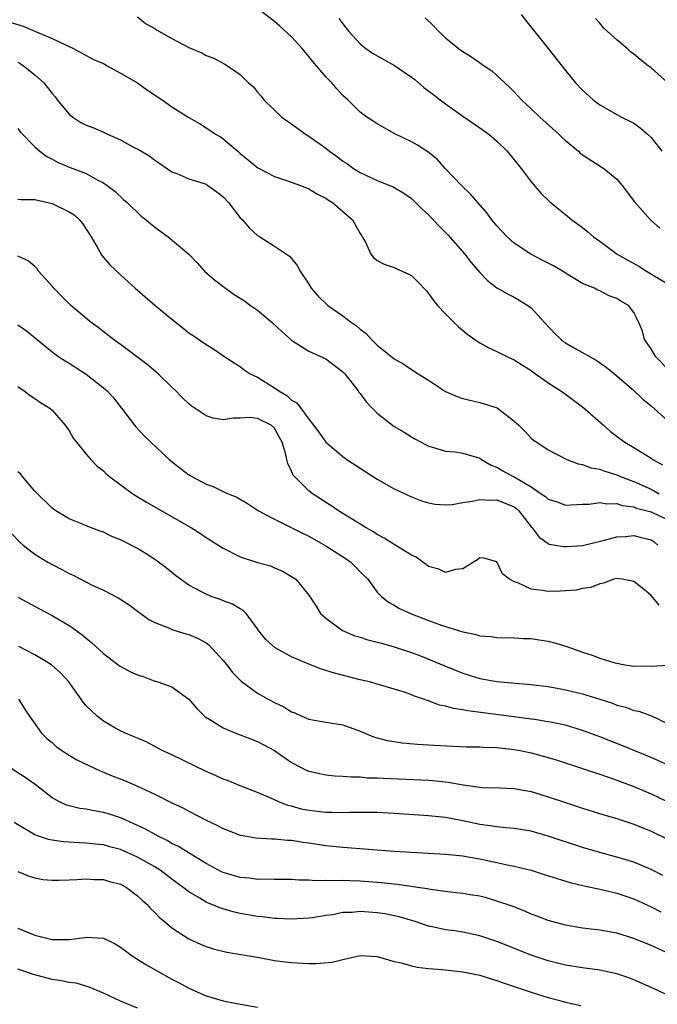
# Model space of a CAD drawing. Units: inches. Extents: x 2553000 to 2556000, y 1539000 to 1542000.
# Drawn here: x 2555623 to 2555698, y 1540049 to 1540164 of the extents above; entities that cross this region are included whole.
import ezdxf

# ---------------------------------------------------------------- set-up
doc = ezdxf.new("R2010")
doc.units = ezdxf.units.IN
doc.header["$MEASUREMENT"] = 0
doc.layers.add('LD25531539_2ft', color=112, linetype='Continuous')

msp = doc.modelspace()

# ---------------------------------------------------------------- linework, layer by layer
at = {"layer": 'LD25531539_2ft'}
for points, elevation in [([(2555699, 1540123.5), (2555697.57, 1540125), (2555697, 1540125.93), (2555696.25, 1540127), (2555695.99, 1540127.99), (2555695.57, 1540129), (2555695, 1540130.16), (2555694.36, 1540131), (2555693.48, 1540131.48), (2555693, 1540131.82), (2555692.1, 1540132.1), (2555691, 1540132.68), (2555690.77, 1540132.77), (2555690.38, 1540133), (2555689, 1540133.57), (2555687, 1540134.78), (2555686.87, 1540134.87), (2555685.6, 1540135.6), (2555684.29, 1540136.29), (2555682.97, 1540136.97), (2555681, 1540138.27), (2555680.2, 1540139), (2555679, 1540140.29), (2555678.4, 1540141), (2555677.81, 1540141.81), (2555676.76, 1540143), (2555675.95, 1540143.95), (2555674.85, 1540145), (2555672.95, 1540147), (2555672.03, 1540148.03), (2555670.93, 1540148.93), (2555669.71, 1540149.71), (2555669, 1540150.12), (2555667.05, 1540151.05), (2555665, 1540152.21), (2555664.53, 1540152.53), (2555663.78, 1540153), (2555663, 1540153.57), (2555661.57, 1540155), (2555661, 1540155.53), (2555660.3, 1540156.3), (2555659.7, 1540157), (2555659, 1540157.71), (2555657.48, 1540159.48), (2555657, 1540160.09), (2555656.58, 1540160.58), (2555656.25, 1540161), (2555655, 1540162.36), (2555653.63, 1540163.63), (2555653, 1540164.17), (2555651, 1540165.7)], 8164), ([(2555681.84, 1540165), (2555682.32, 1540164.32), (2555685, 1540161), (2555687, 1540158.42), (2555688.19, 1540157), (2555689, 1540156.13), (2555690.25, 1540155), (2555691, 1540154.44), (2555693.56, 1540153), (2555694.53, 1540152.53), (2555695, 1540152.27), (2555695.75, 1540151.75), (2555696.59, 1540151), (2555697, 1540150.61), (2555698.26, 1540149)], 8158), ([(2555622.07, 1540164.07), (2555623.63, 1540163.62), (2555625, 1540163.02), (2555627, 1540162.18), (2555628.56, 1540161.44), (2555629, 1540161.26), (2555629.52, 1540161), (2555631.77, 1540159.77), (2555633, 1540159.24), (2555633.45, 1540159), (2555635, 1540158.14), (2555637, 1540157), (2555638.15, 1540156.15), (2555639.88, 1540155), (2555641, 1540154.21), (2555643, 1540152.94), (2555644.23, 1540152.23), (2555645, 1540151.76), (2555645.46, 1540151.46), (2555646.12, 1540151), (2555646.68, 1540150.68), (2555647, 1540150.46), (2555648.71, 1540149), (2555648.87, 1540148.87), (2555649, 1540148.75), (2555649.97, 1540147.97), (2555651.05, 1540147.05), (2555653, 1540146.05), (2555654.4, 1540145.6), (2555656.03, 1540145), (2555656.72, 1540144.72), (2555657, 1540144.63), (2555658.01, 1540144.01), (2555659, 1540143.52), (2555659.3, 1540143.3), (2555659.77, 1540143), (2555662.12, 1540141), (2555663, 1540139.4), (2555663.15, 1540139.15), (2555663.26, 1540139), (2555663.62, 1540138.38), (2555664.26, 1540137), (2555664.58, 1540136.58), (2555665, 1540136.25), (2555665.8, 1540135.8), (2555667, 1540135.42), (2555667.28, 1540135.28), (2555667.93, 1540135), (2555669, 1540134.48), (2555669.75, 1540133.75), (2555670.72, 1540132.72), (2555671, 1540132.4), (2555671.57, 1540131.57), (2555672.06, 1540131), (2555673, 1540130.01), (2555673.99, 1540129), (2555674.51, 1540128.51), (2555675.59, 1540127.59), (2555676.43, 1540127), (2555677, 1540126.62), (2555678.03, 1540126.03), (2555679, 1540125.61), (2555680.21, 1540125), (2555681, 1540124.65), (2555682, 1540124), (2555683, 1540123.38), (2555683.21, 1540123.21), (2555685, 1540121.96), (2555686.46, 1540121), (2555687, 1540120.62), (2555687.94, 1540119.94), (2555689, 1540119.13), (2555691.44, 1540117), (2555692.28, 1540116.28), (2555693.4, 1540115.4), (2555693.93, 1540115), (2555695, 1540114.39), (2555697, 1540113.16), (2555697.22, 1540113), (2555698.36, 1540112.36)], 8168), ([(2555637, 1540164.69), (2555637.94, 1540163.94), (2555639, 1540163.34), (2555639.19, 1540163.19), (2555641, 1540162.19), (2555643, 1540161.13), (2555644.49, 1540160.49), (2555645, 1540160.2), (2555645.89, 1540159.89), (2555647.19, 1540159.19), (2555647.5, 1540159), (2555649, 1540157.99), (2555649.97, 1540157), (2555650.54, 1540156.54), (2555651, 1540155.92), (2555651.44, 1540155.44), (2555651.77, 1540155), (2555653, 1540153.8), (2555653.84, 1540153), (2555654.52, 1540152.52), (2555655, 1540152.21), (2555656.62, 1540151), (2555657, 1540150.78), (2555659, 1540149.35), (2555659.44, 1540149), (2555660.35, 1540148.35), (2555661, 1540147.86), (2555661.52, 1540147.52), (2555662.25, 1540147), (2555663, 1540146.53), (2555665, 1540145.6), (2555666.85, 1540144.85), (2555668.11, 1540144.11), (2555669, 1540143.47), (2555669.25, 1540143.25), (2555670.24, 1540142.24), (2555671, 1540141.56), (2555672.24, 1540140.24), (2555673.24, 1540139.24), (2555675.23, 1540137), (2555676, 1540136), (2555677, 1540134.83), (2555677.89, 1540133.89), (2555679, 1540133.04), (2555680.29, 1540132.29), (2555681, 1540131.94), (2555681.61, 1540131.61), (2555682.62, 1540131), (2555683, 1540130.72), (2555684.57, 1540129), (2555685.74, 1540127.74), (2555686.51, 1540127), (2555686.78, 1540126.78), (2555687, 1540126.62), (2555687.87, 1540126.13), (2555690.61, 1540124.61), (2555691.77, 1540123.77), (2555693, 1540122.78), (2555695, 1540121.04), (2555696.05, 1540120.05), (2555697, 1540119.26), (2555699, 1540117.47)], 8166), ([(2555660.53, 1540164.53), (2555661, 1540163.88), (2555661.39, 1540163.39), (2555661.68, 1540163), (2555663, 1540161.56), (2555663.66, 1540161), (2555664.45, 1540160.45), (2555667.02, 1540159.02), (2555669, 1540157.66), (2555669.38, 1540157.38), (2555670.46, 1540156.46), (2555671.61, 1540155.61), (2555672.37, 1540155), (2555673, 1540154.53), (2555675, 1540153.09), (2555676.24, 1540152.24), (2555677, 1540151.75), (2555678.05, 1540151), (2555679, 1540150.18), (2555680.2, 1540149), (2555681.83, 1540147), (2555683, 1540145.42), (2555684.11, 1540144.11), (2555685.15, 1540143.15), (2555686.23, 1540142.23), (2555687, 1540141.63), (2555687.76, 1540141), (2555689, 1540140.09), (2555689.6, 1540139.6), (2555690.28, 1540139), (2555691, 1540138.5), (2555693.05, 1540137), (2555694.28, 1540136.28), (2555695.58, 1540135.58), (2555696.49, 1540135), (2555699, 1540133.48)], 8162), ([(2555670.59, 1540164.59), (2555671.62, 1540163.62), (2555672.19, 1540163), (2555673, 1540162.26), (2555674.51, 1540161), (2555675, 1540160.66), (2555676.04, 1540160.04), (2555677.5, 1540159), (2555678.4, 1540158.4), (2555679, 1540157.87), (2555679.9, 1540157), (2555680.48, 1540156.48), (2555681, 1540155.96), (2555681.86, 1540155), (2555683, 1540153.95), (2555683.99, 1540153), (2555686.23, 1540151), (2555686.61, 1540150.61), (2555687, 1540150.26), (2555688.51, 1540149), (2555688.76, 1540148.76), (2555689, 1540148.58), (2555689.95, 1540147.95), (2555691.19, 1540147.19), (2555691.47, 1540147), (2555693, 1540145.73), (2555693.62, 1540145), (2555695.08, 1540143.08), (2555696.94, 1540141), (2555698.02, 1540140.02)], 8160), ([(2555698.98, 1540156.98), (2555697, 1540158.74), (2555696.68, 1540159), (2555695.72, 1540159.72), (2555695, 1540160.36), (2555694.62, 1540160.62), (2555694.2, 1540161), (2555693, 1540162.03), (2555691.44, 1540163.44), (2555691, 1540163.96), (2555690.51, 1540164.51)], 8156), ([(2555623, 1540159.42), (2555623.27, 1540159.27), (2555623.68, 1540159), (2555625, 1540157.95), (2555626.03, 1540157), (2555626.47, 1540156.47), (2555627, 1540155.75), (2555627.36, 1540155.36), (2555627.61, 1540155), (2555629, 1540153.33), (2555629.42, 1540153), (2555630.38, 1540152.38), (2555631, 1540152.06), (2555631.78, 1540151.78), (2555633, 1540151.22), (2555633.17, 1540151.17), (2555633.47, 1540151), (2555635, 1540150.34), (2555636.46, 1540149.54), (2555637.18, 1540149.18), (2555638.42, 1540148.42), (2555639, 1540147.95), (2555639.58, 1540147.58), (2555641, 1540146.61), (2555641.6, 1540146.4), (2555643, 1540145.8), (2555644.76, 1540145.24), (2555645, 1540145.15), (2555645.22, 1540145), (2555646.25, 1540144.25), (2555647, 1540143.67), (2555647.63, 1540143), (2555649, 1540141.24), (2555649.25, 1540141), (2555650.05, 1540140.05), (2555651, 1540139.17), (2555651.3, 1540139), (2555653, 1540137.92), (2555654.74, 1540136.74), (2555655, 1540136.46), (2555655.65, 1540135.65), (2555655.98, 1540135), (2555657, 1540133.49), (2555657.29, 1540133), (2555658.09, 1540132.09), (2555659.11, 1540131.11), (2555659.24, 1540131), (2555661, 1540129.77), (2555662.01, 1540129), (2555662.59, 1540128.59), (2555663, 1540128.2), (2555663.7, 1540127.7), (2555664.34, 1540127), (2555665, 1540126.34), (2555667, 1540124.75), (2555668.12, 1540124.12), (2555669, 1540123.51), (2555669.78, 1540123), (2555671, 1540122.27), (2555673, 1540120.95), (2555674.35, 1540120.35), (2555675, 1540120.1), (2555677, 1540119.65), (2555677.51, 1540119.51), (2555679.02, 1540119.02), (2555681, 1540117.49), (2555681.55, 1540117), (2555682.28, 1540116.28), (2555683, 1540115.5), (2555683.27, 1540115.27), (2555683.65, 1540115), (2555685, 1540114.12), (2555687, 1540113.08), (2555687.16, 1540113), (2555688.48, 1540112.48), (2555689, 1540112.42), (2555690.01, 1540112.01), (2555691, 1540111.85), (2555691.61, 1540111.61), (2555693, 1540111.19), (2555693.45, 1540111), (2555694.57, 1540110.57), (2555695, 1540110.44), (2555697, 1540109.54), (2555697.94, 1540109)], 8170), ([(2555623, 1540151.66), (2555623.27, 1540151.27), (2555625, 1540149.54), (2555625.58, 1540149), (2555626.38, 1540148.38), (2555627, 1540148.09), (2555627.7, 1540147.7), (2555629.12, 1540147.12), (2555631, 1540146.39), (2555632.36, 1540145.64), (2555633, 1540145.31), (2555633.45, 1540145), (2555634.34, 1540144.34), (2555635.36, 1540143.36), (2555635.76, 1540143), (2555637.43, 1540141.43), (2555638, 1540141), (2555638.53, 1540140.53), (2555639, 1540140.14), (2555640.59, 1540139), (2555642.97, 1540136.97), (2555643.97, 1540135.97), (2555644.83, 1540135), (2555645.97, 1540133.97), (2555647.26, 1540133), (2555648.28, 1540132.28), (2555649.51, 1540131.51), (2555650.18, 1540131), (2555651, 1540130.42), (2555652.73, 1540129), (2555653.91, 1540127.91), (2555655, 1540126.94), (2555657, 1540125.65), (2555659, 1540124.76), (2555661, 1540123.24), (2555661.22, 1540123), (2555662.78, 1540121), (2555662.86, 1540120.86), (2555663, 1540120.7), (2555663.71, 1540119.71), (2555664.42, 1540119), (2555665, 1540118.39), (2555667, 1540116.85), (2555668.17, 1540116.17), (2555669, 1540115.63), (2555669.39, 1540115.39), (2555670.13, 1540115), (2555671, 1540114.56), (2555671.59, 1540114.41), (2555673, 1540113.98), (2555674.13, 1540113.87), (2555675, 1540113.74), (2555677, 1540113.13), (2555677.18, 1540113), (2555678.32, 1540112.32), (2555679, 1540112.11), (2555679.67, 1540111.67), (2555680.89, 1540111), (2555681, 1540110.95), (2555683, 1540109.78), (2555684.18, 1540109), (2555684.66, 1540108.66), (2555685, 1540108.34), (2555686.03, 1540108.03), (2555687, 1540107.65), (2555689, 1540107.77), (2555689.79, 1540107.79), (2555691, 1540107.97), (2555691.82, 1540107.82), (2555693, 1540107.86), (2555693.63, 1540107.63), (2555695, 1540107.47), (2555695.32, 1540107.32), (2555697, 1540106.86), (2555697.25, 1540106.75), (2555699, 1540105.93)], 8172), ([(2555623, 1540143.42), (2555623.38, 1540143.38), (2555625, 1540143.37), (2555627, 1540142.89), (2555629, 1540141.94), (2555629.58, 1540141.58), (2555630.2, 1540141), (2555630.55, 1540140.55), (2555631.58, 1540139), (2555632.4, 1540137.6), (2555632.82, 1540136.82), (2555633.75, 1540135.75), (2555635, 1540134.55), (2555636.73, 1540133), (2555639, 1540131.04), (2555641, 1540129.37), (2555642.34, 1540128.34), (2555643, 1540127.8), (2555643.48, 1540127.48), (2555645, 1540126.41), (2555645.9, 1540125.9), (2555647.18, 1540125), (2555648.29, 1540124.29), (2555649, 1540123.85), (2555649.47, 1540123.47), (2555650.16, 1540123), (2555651, 1540122.61), (2555653, 1540121.36), (2555653.49, 1540121), (2555654.45, 1540120.45), (2555655, 1540119.92), (2555655.6, 1540119.6), (2555657, 1540117.72), (2555657.57, 1540117), (2555658.18, 1540116.18), (2555659, 1540115), (2555661, 1540113.34), (2555661.47, 1540113), (2555663, 1540111.98), (2555665, 1540110.71), (2555667, 1540109.58), (2555669, 1540108.62), (2555670.17, 1540108.17), (2555671, 1540107.91), (2555671.78, 1540107.78), (2555673, 1540107.7), (2555673.75, 1540107.75), (2555675, 1540107.97), (2555676.11, 1540108.11), (2555677, 1540108.33), (2555678.25, 1540108.25), (2555679, 1540108.29), (2555681, 1540107.47), (2555681.27, 1540107.27), (2555681.57, 1540107), (2555683, 1540105.13), (2555683.12, 1540105), (2555683.91, 1540103.91), (2555685, 1540103.16), (2555685.11, 1540103.11), (2555685.82, 1540103), (2555686.81, 1540102.81), (2555687, 1540102.81), (2555687.16, 1540102.84), (2555689, 1540102.96), (2555691.55, 1540103.55), (2555693, 1540103.95), (2555694.01, 1540104.01), (2555695, 1540104.1), (2555695.89, 1540103.89), (2555697, 1540103.59), (2555697.36, 1540103.36), (2555697.79, 1540103)], 8174), ([(2555697.97, 1540095.97), (2555697, 1540097.11), (2555696.25, 1540097.75), (2555695, 1540098.75), (2555693.63, 1540099), (2555693, 1540099.07), (2555692.65, 1540099), (2555691.46, 1540098.54), (2555691, 1540098.46), (2555689.97, 1540098.03), (2555689, 1540097.92), (2555688.27, 1540097.73), (2555687, 1540097.64), (2555686.41, 1540097.59), (2555685, 1540097.57), (2555684.31, 1540097.69), (2555683, 1540097.83), (2555681.43, 1540098.57), (2555681, 1540098.7), (2555680.46, 1540099), (2555679.63, 1540099.63), (2555679, 1540101.03), (2555677.45, 1540101.45), (2555677, 1540101.5), (2555676.74, 1540101.26), (2555676.25, 1540101), (2555675, 1540100.22), (2555674.16, 1540100.16), (2555673, 1540099.78), (2555672.19, 1540100.19), (2555671, 1540100.5), (2555670.73, 1540100.73), (2555670.33, 1540101), (2555669.57, 1540101.57), (2555669, 1540101.81), (2555667, 1540103.05), (2555665.82, 1540103.82), (2555665, 1540104.24), (2555664.55, 1540104.55), (2555663.72, 1540105), (2555660.47, 1540107), (2555659.6, 1540107.6), (2555659, 1540107.98), (2555658.39, 1540108.39), (2555657.45, 1540109), (2555657, 1540109.34), (2555655.33, 1540111), (2555655.18, 1540111.18), (2555655, 1540111.62), (2555654.54, 1540112.54), (2555654.43, 1540113), (2555654.28, 1540113.72), (2555653.88, 1540115), (2555653.57, 1540115.57), (2555653, 1540116.66), (2555652.61, 1540117), (2555651, 1540117.78), (2555650.11, 1540117.89), (2555649, 1540117.81), (2555648.17, 1540117.83), (2555647, 1540117.61), (2555645.82, 1540117.82), (2555645, 1540118.08), (2555643.27, 1540119.27), (2555643, 1540119.48), (2555642.22, 1540120.22), (2555641.46, 1540121), (2555641, 1540121.43), (2555639.41, 1540123), (2555638.11, 1540124.11), (2555635, 1540126.43), (2555634.19, 1540127), (2555632.4, 1540128.4), (2555631.59, 1540129), (2555629.2, 1540131), (2555628.09, 1540132.09), (2555627.19, 1540133), (2555627, 1540133.26), (2555625.42, 1540135), (2555625.25, 1540135.25), (2555625, 1540135.54), (2555624.19, 1540136.19), (2555623, 1540136.73)], 8176), ([(2555623, 1540128.73), (2555624.02, 1540128.02), (2555627, 1540125.56), (2555627.81, 1540125), (2555628.53, 1540124.53), (2555629, 1540124.26), (2555631, 1540122.95), (2555633, 1540121.38), (2555633.44, 1540121), (2555634.18, 1540120.18), (2555635.13, 1540119), (2555636.64, 1540117), (2555636.8, 1540116.8), (2555637.77, 1540115.77), (2555638.53, 1540115), (2555640.67, 1540113), (2555641.97, 1540111.97), (2555643, 1540111.21), (2555643.34, 1540111), (2555645, 1540110.11), (2555645.83, 1540109.83), (2555647, 1540109.26), (2555647.6, 1540109), (2555648.6, 1540108.6), (2555649.85, 1540107.85), (2555651.13, 1540107), (2555653, 1540106.01), (2555654.96, 1540105.04), (2555656.33, 1540104.33), (2555657, 1540104.03), (2555659, 1540102.92), (2555661.39, 1540101.39), (2555661.92, 1540101), (2555662.46, 1540100.46), (2555663, 1540099.88), (2555663.89, 1540099), (2555665, 1540097.5), (2555665.49, 1540097), (2555666.34, 1540096.34), (2555667, 1540095.99), (2555667.6, 1540095.6), (2555668.9, 1540095), (2555671, 1540094.2), (2555672.27, 1540093.73), (2555673, 1540093.48), (2555675, 1540092.86), (2555676.56, 1540092.56), (2555677, 1540092.41), (2555678.31, 1540092.31), (2555679, 1540092.19), (2555681, 1540092.16), (2555682.08, 1540092.08), (2555683, 1540092.07), (2555683.92, 1540091.92), (2555685, 1540091.76), (2555685.62, 1540091.62), (2555687.16, 1540091.16), (2555687.58, 1540091), (2555689, 1540090.49), (2555690.12, 1540090.12), (2555691, 1540089.79), (2555692.76, 1540089.24), (2555693, 1540089.18), (2555693.95, 1540089), (2555695, 1540088.83), (2555696.87, 1540088.87), (2555697, 1540088.86), (2555699, 1540088.98)], 8178), ([(2555623, 1540121.51), (2555623.76, 1540121), (2555624.45, 1540120.45), (2555625, 1540120.1), (2555625.64, 1540119.64), (2555626.74, 1540119), (2555627, 1540118.76), (2555628.55, 1540117), (2555628.73, 1540116.73), (2555629, 1540116.36), (2555629.48, 1540115.48), (2555629.84, 1540115), (2555631, 1540113.6), (2555631.53, 1540113), (2555632.25, 1540112.25), (2555633, 1540111.65), (2555633.33, 1540111.33), (2555633.73, 1540111), (2555636.44, 1540109), (2555638.02, 1540108.02), (2555643.3, 1540105), (2555644.34, 1540104.34), (2555645, 1540103.88), (2555647, 1540102.63), (2555649, 1540101.63), (2555651, 1540100.95), (2555652.55, 1540100.55), (2555653, 1540100.33), (2555653.95, 1540099.95), (2555655, 1540099.32), (2555655.49, 1540099), (2555657, 1540097.14), (2555657.85, 1540095.85), (2555658.38, 1540095), (2555659, 1540094.46), (2555660.96, 1540093), (2555662.4, 1540092.4), (2555663, 1540092.23), (2555663.92, 1540091.92), (2555665, 1540091.67), (2555665.52, 1540091.52), (2555667, 1540091.12), (2555669, 1540090.45), (2555670.05, 1540090.05), (2555673, 1540088.83), (2555675, 1540088.04), (2555677, 1540087.42), (2555679, 1540087.05), (2555681.14, 1540086.86), (2555683, 1540086.71), (2555685, 1540086.46), (2555686.23, 1540086.23), (2555687, 1540086.1), (2555689, 1540085.62), (2555691, 1540085), (2555692.51, 1540084.51), (2555693, 1540084.31), (2555694.04, 1540084.04), (2555695, 1540083.68), (2555695.58, 1540083.58), (2555697.05, 1540083.05), (2555699, 1540082.11)], 8180), ([(2555699, 1540077.29), (2555697, 1540078.19), (2555693.58, 1540079.58), (2555691, 1540080.59), (2555689, 1540081.34), (2555687, 1540081.95), (2555685.83, 1540082.17), (2555685, 1540082.36), (2555683.4, 1540082.6), (2555683, 1540082.67), (2555681, 1540082.94), (2555679.17, 1540083.17), (2555677.38, 1540083.38), (2555675.61, 1540083.61), (2555675, 1540083.74), (2555673.9, 1540083.9), (2555673, 1540084.18), (2555672.3, 1540084.3), (2555671, 1540084.8), (2555670.83, 1540084.83), (2555670.41, 1540085), (2555669.35, 1540085.35), (2555669, 1540085.51), (2555668.19, 1540085.81), (2555667, 1540086.17), (2555664.09, 1540087), (2555663, 1540087.25), (2555660.02, 1540088.02), (2555659, 1540088.36), (2555658.5, 1540088.5), (2555657, 1540089.09), (2555655, 1540089.95), (2555653.07, 1540091), (2555651.98, 1540091.98), (2555651.13, 1540093), (2555651, 1540093.19), (2555649.7, 1540095), (2555649.34, 1540095.34), (2555649, 1540095.53), (2555648.08, 1540096.08), (2555647, 1540096.47), (2555646.63, 1540096.63), (2555645.6, 1540097), (2555645, 1540097.24), (2555644.46, 1540097.54), (2555643, 1540098.3), (2555642, 1540099), (2555641.43, 1540099.43), (2555640.32, 1540100.32), (2555639.44, 1540101), (2555639, 1540101.32), (2555637.99, 1540101.99), (2555637, 1540102.6), (2555635.4, 1540103.4), (2555635, 1540103.62), (2555633.99, 1540103.99), (2555633, 1540104.49), (2555632.61, 1540104.61), (2555631, 1540105.25), (2555630.55, 1540105.45), (2555629, 1540106.07), (2555627.45, 1540107), (2555627, 1540107.31), (2555625, 1540109.31), (2555623.53, 1540111), (2555623.3, 1540111.3), (2555623, 1540111.56)], 8182), ([(2555622.3, 1540104.3), (2555623.29, 1540103.29), (2555623.62, 1540103), (2555625, 1540101.93), (2555626.49, 1540101), (2555627, 1540100.71), (2555628.13, 1540100.13), (2555629, 1540099.67), (2555629.47, 1540099.47), (2555631.68, 1540098.32), (2555633, 1540097.72), (2555634.81, 1540096.81), (2555636, 1540096), (2555637, 1540095.28), (2555637.15, 1540095.15), (2555637.36, 1540095), (2555638.3, 1540094.3), (2555639, 1540093.94), (2555640.73, 1540093.27), (2555641, 1540093.14), (2555642.62, 1540092.62), (2555643, 1540092.54), (2555644.08, 1540092.08), (2555645, 1540091.57), (2555645.34, 1540091.34), (2555647, 1540089.5), (2555647.42, 1540089), (2555648.09, 1540088.09), (2555649.09, 1540087.09), (2555651, 1540085.71), (2555652.27, 1540085), (2555653, 1540084.62), (2555654.1, 1540084.1), (2555655, 1540083.53), (2555655.38, 1540083.38), (2555656.18, 1540083), (2555657, 1540082.65), (2555659, 1540082.29), (2555661, 1540081.98), (2555663, 1540081.24), (2555663.55, 1540081), (2555664.58, 1540080.58), (2555666.18, 1540080.18), (2555667, 1540080.03), (2555667.9, 1540079.9), (2555669.72, 1540079.72), (2555671.61, 1540079.61), (2555675.44, 1540079.44), (2555677, 1540079.43), (2555677.4, 1540079.4), (2555679, 1540079.36), (2555681, 1540079.13), (2555681.71, 1540079), (2555683, 1540078.73), (2555685, 1540078.18), (2555685.91, 1540077.91), (2555689, 1540076.9), (2555690.41, 1540076.41), (2555691, 1540076.23), (2555691.9, 1540075.9), (2555693, 1540075.54), (2555695, 1540074.79), (2555697, 1540073.94), (2555698.97, 1540073)], 8184), ([(2555623, 1540096.91), (2555625.53, 1540095.53), (2555627, 1540094.78), (2555629, 1540093.6), (2555629.35, 1540093.35), (2555630.52, 1540092.52), (2555631, 1540092.1), (2555631.61, 1540091.61), (2555633, 1540090.34), (2555634.88, 1540088.88), (2555636.18, 1540088.18), (2555637, 1540087.82), (2555637.63, 1540087.63), (2555639, 1540087.11), (2555639.09, 1540087.09), (2555639.38, 1540087), (2555641, 1540086.44), (2555642.99, 1540084.99), (2555643.92, 1540083.92), (2555644.82, 1540083), (2555645, 1540082.86), (2555645.32, 1540082.68), (2555647, 1540081.63), (2555648.49, 1540081), (2555650.3, 1540080.3), (2555651, 1540080.05), (2555653, 1540079.01), (2555655, 1540077.61), (2555656.13, 1540077), (2555656.71, 1540076.71), (2555657, 1540076.58), (2555658.29, 1540076.29), (2555659, 1540076.15), (2555660.04, 1540076.04), (2555661, 1540076.01), (2555661.91, 1540075.91), (2555663, 1540075.91), (2555663.82, 1540075.82), (2555665, 1540075.81), (2555665.75, 1540075.75), (2555671, 1540075.53), (2555671.5, 1540075.5), (2555673.3, 1540075.3), (2555675.03, 1540074.97), (2555677, 1540074.7), (2555677.32, 1540074.68), (2555679.36, 1540074.64), (2555681, 1540074.57), (2555683, 1540074.2), (2555685, 1540073.59), (2555687, 1540072.91), (2555689, 1540072.26), (2555691.49, 1540071.49), (2555693, 1540071.06), (2555695, 1540070.4), (2555697, 1540069.58), (2555699, 1540068.59)], 8186), ([(2555698.39, 1540064.39), (2555697, 1540065.11), (2555695, 1540065.94), (2555693, 1540066.54), (2555691, 1540067.06), (2555689, 1540067.66), (2555685, 1540068.99), (2555683, 1540069.57), (2555681, 1540069.9), (2555680.06, 1540069.94), (2555679, 1540070.06), (2555678.2, 1540070.2), (2555677, 1540070.33), (2555675, 1540070.76), (2555673, 1540071.15), (2555671, 1540071.38), (2555667, 1540071.65), (2555665, 1540071.74), (2555663.76, 1540071.76), (2555661.75, 1540071.75), (2555661, 1540071.72), (2555659.75, 1540071.75), (2555659, 1540071.75), (2555657, 1540071.98), (2555656.15, 1540072.15), (2555655, 1540072.48), (2555654.57, 1540072.57), (2555653.49, 1540073), (2555652.57, 1540073.43), (2555651, 1540074.1), (2555649, 1540074.88), (2555647.49, 1540075.49), (2555647, 1540075.66), (2555646.09, 1540076.09), (2555645, 1540076.54), (2555641, 1540078.48), (2555639.86, 1540079), (2555639, 1540079.48), (2555637.99, 1540079.99), (2555637, 1540080.42), (2555636.61, 1540080.61), (2555635.59, 1540081), (2555635, 1540081.3), (2555634.35, 1540081.65), (2555633, 1540082.44), (2555632.27, 1540083), (2555631.61, 1540083.61), (2555631, 1540084.2), (2555630.64, 1540084.64), (2555630.41, 1540085), (2555629.8, 1540085.8), (2555628.96, 1540087), (2555628.03, 1540088.03), (2555626.95, 1540089), (2555625, 1540090.19), (2555623.13, 1540091.13)], 8188), ([(2555623.07, 1540085), (2555623.82, 1540083.82), (2555624.36, 1540083), (2555625.77, 1540081), (2555626.41, 1540080.41), (2555627, 1540079.91), (2555627.48, 1540079.48), (2555628.15, 1540079), (2555629, 1540078.46), (2555629.9, 1540077.9), (2555632.61, 1540076.61), (2555633, 1540076.48), (2555634.03, 1540076.03), (2555635.48, 1540075.48), (2555637, 1540074.83), (2555639, 1540073.9), (2555641, 1540072.89), (2555642.28, 1540072.28), (2555643, 1540071.89), (2555645, 1540070.86), (2555646.27, 1540070.27), (2555647, 1540069.88), (2555649, 1540069.12), (2555649.1, 1540069.1), (2555650.81, 1540068.81), (2555652.69, 1540068.69), (2555653, 1540068.69), (2555654.52, 1540068.52), (2555655, 1540068.5), (2555656.29, 1540068.29), (2555657, 1540068.2), (2555659, 1540067.9), (2555659.83, 1540067.83), (2555661, 1540067.69), (2555667, 1540067.25), (2555673, 1540066.88), (2555675, 1540066.67), (2555675.38, 1540066.62), (2555677, 1540066.33), (2555679, 1540065.91), (2555680.4, 1540065.6), (2555681, 1540065.49), (2555683, 1540065), (2555684.52, 1540064.52), (2555686.03, 1540064.03), (2555687.56, 1540063.56), (2555689.18, 1540063.18), (2555691.23, 1540062.77), (2555693, 1540062.34), (2555695, 1540061.65), (2555697, 1540060.74), (2555698.15, 1540060.15)], 8190), ([(2555699.65, 1540055), (2555697, 1540056.2), (2555695, 1540057.03), (2555693, 1540057.64), (2555691, 1540058.01), (2555689, 1540058.25), (2555687, 1540058.58), (2555685.4, 1540059), (2555685, 1540059.12), (2555683.65, 1540059.65), (2555683, 1540059.89), (2555682.24, 1540060.24), (2555680.79, 1540060.79), (2555679, 1540061.41), (2555677.77, 1540061.77), (2555677, 1540061.96), (2555675.86, 1540062.14), (2555675, 1540062.3), (2555673.54, 1540062.46), (2555671.24, 1540062.76), (2555670.84, 1540062.84), (2555667.32, 1540063.32), (2555665.52, 1540063.52), (2555663, 1540063.73), (2555661.76, 1540063.76), (2555661, 1540063.8), (2555659.77, 1540063.77), (2555659, 1540063.81), (2555657.78, 1540063.78), (2555657, 1540063.85), (2555655.84, 1540063.84), (2555655, 1540063.91), (2555653, 1540063.93), (2555651.96, 1540063.96), (2555651, 1540063.94), (2555650.07, 1540064.07), (2555649, 1540064.14), (2555647, 1540064.73), (2555646.82, 1540064.82), (2555645, 1540065.8), (2555643.01, 1540066.99), (2555641.77, 1540067.77), (2555641, 1540068.14), (2555640.47, 1540068.47), (2555639.39, 1540069), (2555637.86, 1540069.86), (2555635.1, 1540071.1), (2555633.59, 1540071.59), (2555633, 1540071.77), (2555631.94, 1540071.94), (2555631, 1540072.13), (2555630.23, 1540072.23), (2555629, 1540072.53), (2555628.63, 1540072.63), (2555627.86, 1540073), (2555627, 1540073.47), (2555625.01, 1540075.01), (2555623.84, 1540075.84), (2555621, 1540077.68)], 8192), ([(2555699, 1540050.39), (2555697.71, 1540051), (2555695, 1540052.21), (2555694.42, 1540052.42), (2555693, 1540052.91), (2555691, 1540053.34), (2555689, 1540053.6), (2555687, 1540053.92), (2555685, 1540054.41), (2555683, 1540055.07), (2555679, 1540056.68), (2555677, 1540057.34), (2555675, 1540057.76), (2555674.09, 1540057.91), (2555673, 1540058.06), (2555671.63, 1540058.37), (2555671, 1540058.49), (2555669.42, 1540059), (2555667.55, 1540059.55), (2555665.9, 1540059.9), (2555665, 1540060.04), (2555663, 1540060.18), (2555662.08, 1540060.08), (2555661, 1540060.05), (2555659.81, 1540059.81), (2555659, 1540059.71), (2555657.45, 1540059.45), (2555657, 1540059.39), (2555655, 1540059.28), (2555653.35, 1540059.35), (2555653, 1540059.36), (2555651.55, 1540059.55), (2555651, 1540059.59), (2555649, 1540059.96), (2555648.16, 1540060.16), (2555646.61, 1540060.61), (2555645.68, 1540061), (2555645.18, 1540061.18), (2555645, 1540061.27), (2555644.27, 1540061.73), (2555643, 1540062.48), (2555642.34, 1540063), (2555641, 1540063.97), (2555639.63, 1540065), (2555639, 1540065.39), (2555637, 1540066.54), (2555635, 1540067.43), (2555633.75, 1540067.75), (2555633, 1540067.97), (2555632.06, 1540068.06), (2555631, 1540068.18), (2555630.2, 1540068.2), (2555628.32, 1540068.32), (2555627, 1540068.51), (2555626.59, 1540068.59), (2555625.41, 1540069), (2555625, 1540069.16), (2555622.58, 1540070.58)], 8194), ([(2555623, 1540064.84), (2555624.31, 1540064.31), (2555625, 1540064.1), (2555625.94, 1540063.94), (2555627, 1540063.86), (2555627.85, 1540063.85), (2555629, 1540063.9), (2555629.91, 1540063.91), (2555631, 1540063.99), (2555631.92, 1540063.92), (2555633, 1540063.91), (2555633.7, 1540063.7), (2555635, 1540063.38), (2555635.7, 1540063), (2555637, 1540062.03), (2555637.52, 1540061.52), (2555638.11, 1540061), (2555638.52, 1540060.52), (2555639, 1540060.07), (2555639.52, 1540059.52), (2555640.16, 1540059), (2555641, 1540058.29), (2555642.99, 1540056.99), (2555644.36, 1540056.36), (2555645, 1540056.1), (2555645.83, 1540055.83), (2555647.42, 1540055.42), (2555651.2, 1540054.8), (2555653, 1540054.47), (2555654.29, 1540054.29), (2555655, 1540054.21), (2555657, 1540054.11), (2555657.88, 1540054.12), (2555659.73, 1540054.27), (2555661, 1540054.58), (2555663, 1540055.04), (2555665, 1540054.94), (2555667, 1540054.34), (2555667.81, 1540054.19), (2555669, 1540053.83), (2555669.68, 1540053.68), (2555671, 1540053.54), (2555672.61, 1540053.39), (2555675, 1540053.13), (2555677, 1540052.74), (2555678.33, 1540052.33), (2555679, 1540052.14), (2555679.83, 1540051.83), (2555683, 1540050.76), (2555685, 1540050.14), (2555686.19, 1540049.81), (2555687, 1540049.6), (2555688.79, 1540049.21)], 8196), ([(2555623, 1540058.23), (2555624.31, 1540057.69), (2555625, 1540057.43), (2555627, 1540056.93), (2555629, 1540056.93), (2555630.84, 1540057.16), (2555631, 1540057.2), (2555633, 1540057.05), (2555634.39, 1540056.39), (2555635, 1540056.03), (2555635.58, 1540055.58), (2555636.37, 1540055), (2555637.98, 1540053.98), (2555639.67, 1540053), (2555641, 1540052.28), (2555641.85, 1540051.85), (2555643, 1540051.21), (2555645, 1540050.34), (2555647, 1540049.76), (2555648.58, 1540049.42), (2555651, 1540049)], 8198), ([(2555637, 1540048.88), (2555635, 1540049.72), (2555633, 1540050.64), (2555631.35, 1540051.35), (2555629.8, 1540051.8), (2555629, 1540051.9), (2555628.1, 1540052.1), (2555627, 1540052.25), (2555624.83, 1540052.83), (2555623, 1540053.44)], 8200)]:
    msp.add_lwpolyline(points, dxfattribs=dict(at, elevation=elevation))

doc.saveas('drawing.dxf')
